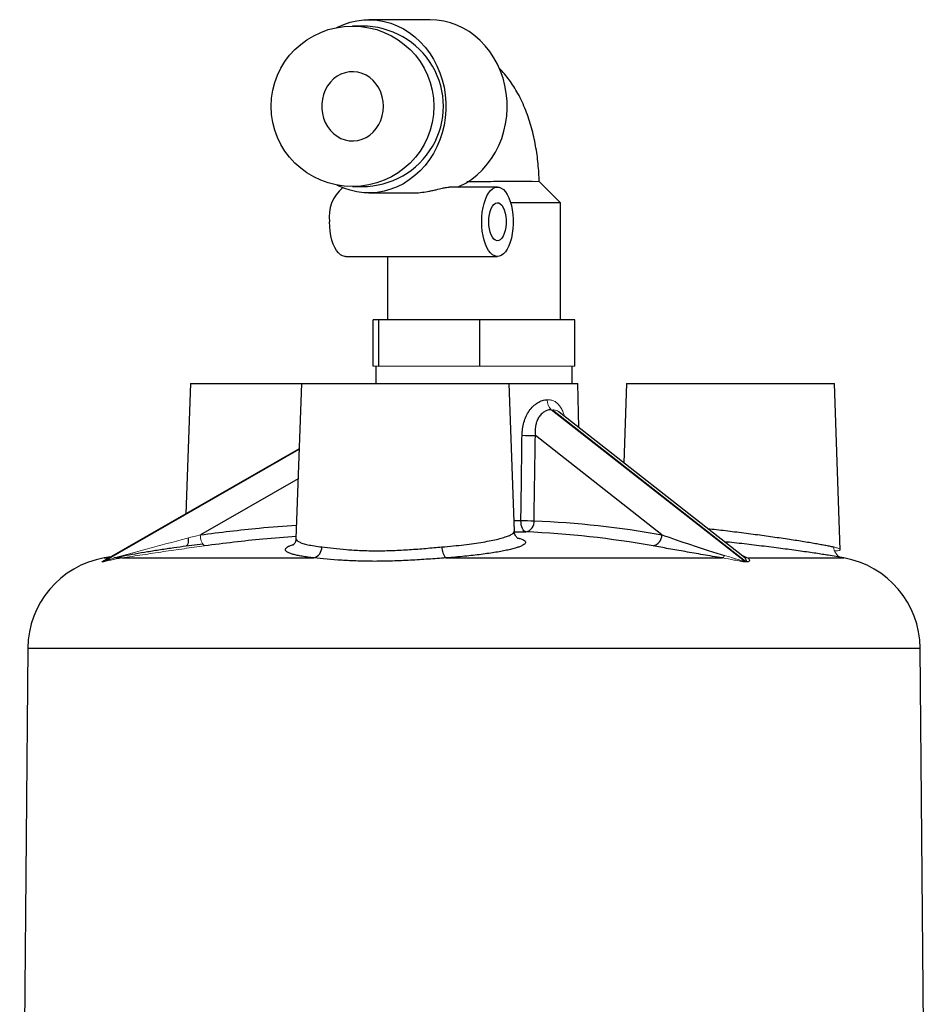
# Model space of a CAD drawing. Units: millimetres. Extents: x -8115 to 24060, y -3973 to 3661.
# Drawn here: x 13210 to 13289, y 3575 to 3661 of the extents above; entities that cross this region are included whole.
import ezdxf

# ---------------------------------------------------------------- set-up
doc = ezdxf.new("R2010")
doc.units = ezdxf.units.MM

msp = doc.modelspace()

# ---------------------------------------------------------------- linework, layer by layer
at = {"color": 7, "linetype": 'Continuous', "lineweight": 25}
for p, q in [((13245.861, 3660.637), (13240.554, 3660.637)), ((13239.962, 3660.087), (13239.142, 3660.087)), ((13257.164, 3644.787), (13255.314, 3646.637)), ((13239.142, 3646.187), (13239.962, 3646.187)), ((13251.697, 3646.137), (13247.5, 3646.137)), ((13240.554, 3645.637), (13244.355, 3645.637)), ((13257.164, 3644.787), (13252.838, 3644.787)), ((13257.164, 3634.637), (13257.164, 3644.787)), ((13238.521, 3640.137), (13251.697, 3640.137)), ((13242.164, 3640.137), (13242.164, 3634.637)), ((13241.424, 3634.637), (13240.927, 3634.637)), ((13240.927, 3630.637), (13240.927, 3634.637)), ((13250.161, 3634.637), (13241.424, 3634.637)), ((13241.424, 3630.637), (13241.424, 3634.637)), ((13258.402, 3634.637), (13250.161, 3634.637)), ((13250.161, 3630.637), (13250.161, 3634.637)), ((13258.402, 3630.637), (13258.402, 3634.637)), ((13241.164, 3630.637), (13241.164, 3629.137)), ((13258.164, 3629.137), (13258.164, 3630.637)), ((13225.108, 3629.137), (13224.714, 3617.85)), ((13225.108, 3629.137), (13234.711, 3629.137)), ((13234.711, 3629.137), (13234.242, 3615.699)), ((13234.711, 3629.137), (13250.075, 3629.137)), ((13250.075, 3629.137), (13252.711, 3629.137)), ((13253.158, 3616.336), (13252.711, 3629.137)), ((13252.711, 3629.137), (13256.028, 3629.137)), ((13256.028, 3629.137), (13258.664, 3629.137)), ((13258.731, 3625.329), (13258.664, 3629.137)), ((13262.88, 3629.137), (13262.64, 3622.262)), ((13262.88, 3629.137), (13278.244, 3629.137)), ((13278.244, 3629.137), (13280.88, 3629.137)), ((13281.384, 3614.717), (13280.88, 3629.137)), ((13272.959, 3614.168), (13257.048, 3626.65)), ((13265.946, 3616.022), (13254.979, 3624.626)), ((13234.514, 3623.478), (13217.654, 3613.795)), ((13224.743, 3615.061), (13226.171, 3615.242)), ((13234.252, 3615.698), (13234.251, 3615.693)), ((13218.216, 3614.118), (13217.637, 3614.018)), ((13219.164, 3614.018), (13235.802, 3614.018)), ((13247.233, 3614.018), (13271.193, 3614.018)), ((13211.014, 3606.207), (13210.315, 3526.056)), ((13289.013, 3526.056), (13288.314, 3606.207))]:
    msp.add_line(p, q, dxfattribs=at)
at = {"color": 144, "linetype": 'Continuous', "lineweight": 18}
for p, q in [((13255.314, 3646.637), (13254.69, 3646.637)), ((13241.175, 3630.637), (13240.927, 3630.637)), ((13241.424, 3630.637), (13241.175, 3630.637)), ((13245.792, 3630.637), (13241.424, 3630.637)), ((13250.161, 3630.637), (13245.792, 3630.637)), ((13254.281, 3630.637), (13250.161, 3630.637)), ((13258.402, 3630.637), (13254.281, 3630.637)), ((13256.361, 3626.857), (13273.079, 3613.742)), ((13273.176, 3613.742), (13256.458, 3626.857)), ((13257.549, 3625.926), (13257.494, 3626.044)), ((13272.174, 3614.452), (13272.324, 3614.41))]:
    msp.add_line(p, q, dxfattribs=at)
at = {"color": 8, "linetype": 'Continuous', "lineweight": 25}
for p, q in [((13234.513, 3623.458), (13217.594, 3613.742)), ((13217.63, 3613.742), (13234.512, 3623.437)), ((13234.423, 3620.882), (13225.961, 3616.022)), ((13253.126, 3617.258), (13253.728, 3617.258)), ((13253.169, 3616.276), (13254.155, 3616.276)), ((13217.637, 3614.018), (13218.042, 3614.018)), ((13219.139, 3614.018), (13218.482, 3614.018)), ((13273.376, 3614.018), (13281.691, 3614.018)), ((13211.014, 3606.207), (13276.994, 3606.207)), ((13276.994, 3606.207), (13288.314, 3606.207))]:
    msp.add_line(p, q, dxfattribs=at)
at = {"color": 7, "linetype": 'Continuous', "lineweight": 25, "flags": 128}
for points in [[(13237.771, 3659.955), (13237.829, 3659.984), (13238.379, 3660.228), (13238.945, 3660.416), (13239.524, 3660.548), (13240.111, 3660.621), (13240.702, 3660.635), (13241.291, 3660.591), (13241.875, 3660.489), (13242.448, 3660.329), (13243.006, 3660.113), (13243.546, 3659.842), (13244.061, 3659.519), (13244.55, 3659.146), (13245.007, 3658.726), (13245.429, 3658.262), (13245.813, 3657.758), (13246.156, 3657.217), (13246.455, 3656.645), (13246.708, 3656.046), (13246.913, 3655.423), (13247.068, 3654.783), (13247.172, 3654.13), (13247.224, 3653.469), (13247.224, 3652.806), (13247.172, 3652.145), (13247.068, 3651.492), (13246.913, 3650.851), (13246.708, 3650.229), (13246.455, 3649.629), (13246.156, 3649.057), (13245.813, 3648.517), (13245.429, 3648.013), (13245.007, 3647.549), (13244.55, 3647.129), (13244.061, 3646.756), (13243.546, 3646.432), (13243.006, 3646.162), (13242.448, 3645.945), (13241.875, 3645.785), (13241.291, 3645.683), (13240.702, 3645.639), (13240.111, 3645.654), (13239.524, 3645.727), (13238.945, 3645.858), (13238.379, 3646.047), (13237.829, 3646.29), (13237.771, 3646.32)], [(13248.258, 3646.137), (13248.417, 3646.209), (13248.953, 3646.49), (13249.465, 3646.824), (13249.949, 3647.207), (13250.4, 3647.637), (13250.816, 3648.111), (13251.193, 3648.623), (13251.528, 3649.171), (13251.818, 3649.751), (13252.061, 3650.356), (13252.256, 3650.984), (13252.401, 3651.629), (13252.494, 3652.285), (13252.535, 3652.948), (13252.524, 3653.613), (13252.46, 3654.274), (13252.345, 3654.926), (13252.178, 3655.564), (13251.962, 3656.183), (13251.698, 3656.778), (13251.388, 3657.344), (13251.035, 3657.877), (13250.641, 3658.373), (13250.209, 3658.828), (13249.744, 3659.238), (13249.247, 3659.601), (13248.725, 3659.912), (13248.179, 3660.171), (13247.616, 3660.374), (13247.038, 3660.52), (13246.452, 3660.608), (13245.861, 3660.637)], [(13241.813, 3653.137), (13241.787, 3653.555), (13241.709, 3653.964), (13241.582, 3654.358), (13241.407, 3654.727), (13241.188, 3655.066), (13240.929, 3655.367), (13240.635, 3655.624), (13240.313, 3655.834), (13239.967, 3655.99), (13239.606, 3656.092), (13239.235, 3656.135), (13238.863, 3656.121), (13238.496, 3656.048), (13238.142, 3655.919), (13237.807, 3655.735), (13237.498, 3655.501), (13237.221, 3655.221), (13236.981, 3654.901), (13236.784, 3654.546), (13236.632, 3654.163), (13236.53, 3653.761), (13236.478, 3653.347), (13236.478, 3652.928), (13236.53, 3652.514), (13236.632, 3652.111), (13236.784, 3651.729), (13236.981, 3651.374), (13237.221, 3651.053), (13237.498, 3650.773), (13237.807, 3650.539), (13238.142, 3650.356), (13238.496, 3650.226), (13238.863, 3650.154), (13239.235, 3650.139), (13239.606, 3650.183), (13239.967, 3650.284), (13240.313, 3650.441), (13240.635, 3650.65), (13240.929, 3650.908), (13241.188, 3651.209), (13241.407, 3651.548), (13241.582, 3651.917), (13241.709, 3652.31), (13241.787, 3652.72), (13241.813, 3653.137)], [(13250.33, 3643.137), (13250.344, 3643.555), (13250.383, 3643.964), (13250.448, 3644.358), (13250.538, 3644.727), (13250.65, 3645.066), (13250.782, 3645.367), (13250.933, 3645.624), (13251.098, 3645.834), (13251.275, 3645.99), (13251.46, 3646.092), (13251.649, 3646.135), (13251.84, 3646.121), (13252.027, 3646.048), (13252.209, 3645.919), (13252.38, 3645.735), (13252.538, 3645.501), (13252.68, 3645.221), (13252.802, 3644.901), (13252.903, 3644.546), (13252.981, 3644.163), (13253.033, 3643.761), (13253.06, 3643.347), (13253.06, 3642.928), (13253.033, 3642.514), (13252.981, 3642.111), (13252.903, 3641.729), (13252.802, 3641.374), (13252.68, 3641.053), (13252.538, 3640.773), (13252.38, 3640.539), (13252.209, 3640.356), (13252.027, 3640.226), (13251.84, 3640.154), (13251.649, 3640.139), (13251.46, 3640.183), (13251.275, 3640.284), (13251.098, 3640.441), (13250.933, 3640.65), (13250.782, 3640.908), (13250.65, 3641.209), (13250.538, 3641.548), (13250.448, 3641.917), (13250.383, 3642.31), (13250.344, 3642.72), (13250.33, 3643.137)], [(13250.945, 3643.137), (13250.959, 3643.45), (13250.999, 3643.751), (13251.065, 3644.029), (13251.153, 3644.276), (13251.261, 3644.481), (13251.385, 3644.638), (13251.52, 3644.741), (13251.661, 3644.785), (13251.804, 3644.77), (13251.943, 3644.697), (13252.073, 3644.566), (13252.189, 3644.384), (13252.288, 3644.157), (13252.365, 3643.893), (13252.418, 3643.602), (13252.445, 3643.294), (13252.445, 3642.98), (13252.418, 3642.672), (13252.365, 3642.381), (13252.288, 3642.117), (13252.189, 3641.89), (13252.073, 3641.708), (13251.943, 3641.578), (13251.804, 3641.504), (13251.661, 3641.489), (13251.52, 3641.534), (13251.385, 3641.636), (13251.261, 3641.793), (13251.153, 3641.999), (13251.065, 3642.245), (13250.999, 3642.524), (13250.959, 3642.825), (13250.945, 3643.137)], [(13238.521, 3640.137), (13238.474, 3640.139), (13238.284, 3640.183), (13238.099, 3640.284), (13237.922, 3640.441), (13237.757, 3640.65), (13237.607, 3640.908), (13237.475, 3641.209), (13237.362, 3641.548), (13237.273, 3641.917), (13237.208, 3642.31), (13237.168, 3642.72), (13237.155, 3643.137)], [(13254.155, 3616.276), (13254.071, 3616.301), (13253.992, 3616.36), (13253.919, 3616.452), (13253.855, 3616.574), (13253.802, 3616.721), (13253.762, 3616.889), (13253.737, 3617.07), (13253.728, 3617.258)]]:
    msp.add_lwpolyline(points, dxfattribs=at)
at = {"color": 8, "linetype": 'Continuous', "lineweight": 25, "flags": 128}
msp.add_lwpolyline([(13224.912, 3615.741), (13224.914, 3615.656), (13224.909, 3615.491), (13224.894, 3615.347), (13224.869, 3615.228), (13224.834, 3615.138), (13224.792, 3615.082), (13224.743, 3615.061)], dxfattribs=at)
at = {"color": 7, "linetype": 'Continuous', "lineweight": 25}
for centre, radius, start, end in [((13240.397, 3643.595), 3.274, 130.40589, 188.03419), ((13254.756, 3655.839), 31.214, 268.2924, 270.40913), ((13254.659, 3648.853), 31.608, 268.31131, 270.37073), ((13253.96, 3617.163), 0.907, 282.36123, 5.23146), ((13264.962, 3616.022), 0.983, 282.30257, 0.02251), ((13235.489, 3614.966), 0.998, 288.2447, 0.11278), ((13248.179, 3614.902), 1.295, 177.079, 223.07002), ((13254.664, 3459.362), 157, 80.08729, 80.58538), ((13219.014, 3606.137), 8, 99.91271, 179.5), ((13280.314, 3606.137), 8, 0.5, 80.08729)]:
    msp.add_arc(centre, radius, start, end, dxfattribs=at)
at = {"color": 144, "linetype": 'Continuous', "lineweight": 18}
for centre, radius, start, end in [((13257.111, 3627.675), 1.11, 177.98313, 227.48926), ((13227.301, 3615.977), 1.341, 178.08933, 223.12681), ((13270.961, 3614.365), 0.417, 303.75813, 343.00592), ((13281.789, 3614.955), 0.96, 179.21228, 248.29945), ((13273.465, 3614.939), 0.925, 239.62507, 264.48378), ((13273.567, 3614.235), 0.629, 231.60018, 243.02839)]:
    msp.add_arc(centre, radius, start, end, dxfattribs=at)
at = {"color": 7, "linetype": 'Continuous', "lineweight": 25}
msp.add_ellipse((13239.142, 3653.137), major_axis=(7.055, 0), ratio=0.985104, dxfattribs=at)
for centre, major_axis, ratio, start_param, end_param in [((13239.962, 3653.137), (7.055, 0), 0.985104, 4.712377, 7.853983), ((13245.5, 3501.402), (8.502, 400.531), 0.018003, 5.006188, 5.025494)]:
    msp.add_ellipse(centre, major_axis=major_axis, ratio=ratio, start_param=start_param, end_param=end_param, dxfattribs=at)
for points, knots in [([(13255.308, 3646.618), (13255.3, 3646.868), (13255.283, 3647.383), (13255.221, 3648.159), (13255.129, 3648.947), (13255.004, 3649.73), (13254.846, 3650.507), (13254.653, 3651.277), (13254.422, 3652.039), (13254.151, 3652.79), (13253.836, 3653.527), (13253.488, 3654.217), (13253.116, 3654.849), (13252.729, 3655.418), (13252.316, 3655.939), (13252.01, 3656.291), (13251.833, 3656.46), (13251.812, 3656.479)], [0, 0, 0, 0, 0.065729, 0.13567, 0.206025, 0.27701, 0.348847, 0.421761, 0.495953, 0.571548, 0.648495, 0.726425, 0.795917, 0.863355, 0.928537, 0.991563, 1, 1, 1, 1]), ([(13254.69, 3646.637), (13254.582, 3646.637), (13254.322, 3646.635), (13253.779, 3646.631), (13253.069, 3646.626), (13252.251, 3646.619), (13251.363, 3646.611), (13250.416, 3646.6), (13249.638, 3646.59), (13249.185, 3646.585), (13249.056, 3646.583)], [0, 0, 0, 0, 0.097568, 0.235791, 0.37799, 0.516797, 0.659582, 0.799217, 0.942888, 1, 1, 1, 1]), ([(13244.356, 3645.64), (13244.374, 3645.639), (13244.578, 3645.63), (13245.012, 3645.666), (13245.553, 3645.739), (13246.02, 3645.83), (13246.455, 3645.928), (13246.893, 3646.035), (13247.287, 3646.122), (13247.431, 3646.131), (13247.5, 3646.135)], [0, 0, 0, 0, 0.01802, 0.201646, 0.390561, 0.497904, 0.60727, 0.768765, 0.890021, 1, 1, 1, 1]), ([(13253.826, 3624.639), (13253.828, 3624.83), (13253.842, 3625.02), (13253.896, 3625.396), (13253.935, 3625.583), (13254.039, 3625.943), (13254.104, 3626.117), (13254.26, 3626.452), (13254.351, 3626.611), (13254.554, 3626.903), (13254.667, 3627.038), (13254.911, 3627.276), (13255.04, 3627.377), (13255.308, 3627.544), (13255.449, 3627.609), (13255.727, 3627.694), (13255.865, 3627.715), (13256.002, 3627.714)], [0, 0, 0, 0, 0.125, 0.125, 0.25, 0.25, 0.375, 0.375, 0.5, 0.5, 0.625, 0.625, 0.75, 0.75, 0.875, 0.875, 1, 1, 1, 1]), ([(13256.361, 3626.857), (13256.26, 3626.858), (13256.159, 3626.844), (13255.958, 3626.785), (13255.857, 3626.74), (13255.666, 3626.622), (13255.575, 3626.55), (13255.405, 3626.379), (13255.329, 3626.281), (13255.196, 3626.067), (13255.139, 3625.95), (13255.049, 3625.703), (13255.015, 3625.575), (13254.969, 3625.311), (13254.957, 3625.174), (13254.954, 3624.901), (13254.962, 3624.763), (13254.979, 3624.626)], [0, 0, 0, 0, 0.125, 0.125, 0.25, 0.25, 0.375, 0.375, 0.5, 0.5, 0.625, 0.625, 0.75, 0.75, 0.875, 0.875, 1, 1, 1, 1]), ([(13253.728, 3617.258), (13253.737, 3617.925), (13253.746, 3618.591), (13253.755, 3619.258), (13253.779, 3621.051), (13253.802, 3622.845), (13253.826, 3624.639)], [0, 0, 0, 0, 0.002, 0.002, 0.002, 0.007383523, 0.007383523, 0.007383523, 0.007383523]), ([(13253.494, 3615.696), (13253.496, 3615.695), (13253.501, 3615.693), (13253.474, 3615.708), (13253.417, 3615.75), (13253.338, 3615.829), (13253.251, 3615.956), (13253.174, 3616.132), (13253.161, 3616.272), (13253.154, 3616.339)], [0, 0, 0, 0, 0.058078, 0.229727, 0.386066, 0.534295, 0.681213, 0.846938, 1, 1, 1, 1]), ([(13265.946, 3616.022), (13266.753, 3615.737), (13267.599, 3615.445), (13268.936, 3614.998), (13269.393, 3614.847), (13270.105, 3614.62), (13270.348, 3614.544), (13270.845, 3614.392), (13271.098, 3614.317), (13271.36, 3614.243)], [0, 0, 0, 0, 0.5, 0.5, 0.75, 0.75, 0.875, 0.875, 1, 1, 1, 1]), ([(13218.818, 3614.109), (13218.818, 3614.11), (13218.97, 3614.14), (13219.464, 3614.234), (13220.311, 3614.387), (13221.389, 3614.568), (13222.511, 3614.744), (13223.632, 3614.91), (13224.385, 3615.012), (13224.743, 3615.061)], [0, 0, 0, 0, 0.00007, 0.094011, 0.275391, 0.458256, 0.644289, 0.831027, 1, 1, 1, 1]), ([(13234.244, 3615.694), (13234.245, 3615.669), (13234.248, 3615.575), (13234.203, 3615.428), (13234.133, 3615.285), (13234.061, 3615.192), (13234.007, 3615.139), (13233.977, 3615.118), (13233.979, 3615.119), (13233.98, 3615.12)], [0, 0, 0, 0, 0.062442, 0.234862, 0.39881, 0.55934, 0.723257, 0.898321, 1, 1, 1, 1]), ([(13271.193, 3614.018), (13270.898, 3614.062), (13270.612, 3614.108), (13270.051, 3614.2), (13269.776, 3614.246), (13268.972, 3614.384), (13268.46, 3614.474), (13267.469, 3614.65), (13266.989, 3614.736), (13266.058, 3614.902), (13265.606, 3614.983), (13265.172, 3615.061)], [0, 0, 0, 0, 0.125, 0.125, 0.25, 0.25, 0.5, 0.5, 0.75, 0.75, 1, 1, 1, 1]), ([(13280.346, 3614.247), (13280.183, 3614.273), (13279.851, 3614.328), (13279.274, 3614.417), (13278.637, 3614.512), (13277.941, 3614.611), (13277.202, 3614.713), (13276.431, 3614.816), (13275.631, 3614.92), (13274.793, 3615.025), (13273.936, 3615.129), (13273.073, 3615.23), (13272.215, 3615.328), (13271.643, 3615.391), (13271.359, 3615.422)], [0, 0, 0, 0, 0.0794526, 0.1623502, 0.2458284, 0.3311349, 0.4170714, 0.4997767, 0.5830542, 0.6681355, 0.7538402, 0.8360445, 0.9188122, 1, 1, 1, 1]), ([(13236.488, 3614.968), (13237.11, 3614.892), (13237.824, 3614.806), (13238.834, 3614.725), (13239.043, 3614.71), (13239.465, 3614.685), (13239.679, 3614.674), (13240.332, 3614.647), (13240.78, 3614.637), (13241.703, 3614.637), (13242.18, 3614.647), (13243.128, 3614.682), (13243.603, 3614.708), (13244.553, 3614.772), (13245.033, 3614.81), (13245.972, 3614.889), (13246.433, 3614.93), (13246.886, 3614.968)], [0, 0, 0, 0, 0.25, 0.25, 0.3125, 0.3125, 0.375, 0.375, 0.5, 0.5, 0.625, 0.625, 0.75, 0.75, 0.875, 0.875, 1, 1, 1, 1]), ([(13247.233, 3614.018), (13246.734, 3613.984), (13246.226, 3613.947), (13245.196, 3613.877), (13244.673, 3613.843), (13243.636, 3613.787), (13243.118, 3613.764), (13242.086, 3613.732), (13241.568, 3613.724), (13240.563, 3613.724), (13240.073, 3613.732), (13239.358, 3613.756), (13239.123, 3613.766), (13238.658, 3613.788), (13238.429, 3613.801), (13237.313, 3613.873), (13236.511, 3613.95), (13235.802, 3614.018)], [0, 0, 0, 0, 0.125, 0.125, 0.25, 0.25, 0.375, 0.375, 0.5, 0.5, 0.625, 0.625, 0.6875, 0.6875, 0.75, 0.75, 1, 1, 1, 1]), ([(13272.997, 3614.141), (13272.997, 3614.141), (13272.992, 3614.143), (13272.976, 3614.155), (13272.963, 3614.165)], [0, 0, 0, 0, 0.156077, 1, 1, 1, 1]), ([(13273.376, 3614.018), (13273.444, 3613.969), (13273.497, 3613.907), (13273.52, 3613.803), (13273.519, 3613.767), (13273.478, 3613.719), (13273.458, 3613.704), (13273.391, 3613.681), (13273.345, 3613.674), (13273.282, 3613.674)], [0, 0, 0, 0, 0.5, 0.5, 0.75, 0.75, 0.875, 0.875, 1, 1, 1, 1])]:
    msp.add_open_spline(points, degree=3, knots=knots, dxfattribs=at)
at = {"color": 144, "linetype": 'Continuous', "lineweight": 18}
for points in [[(13256.002, 3627.714), (13256.031, 3627.714), (13256.06, 3627.714), (13256.089, 3627.714)], [(13217.485, 3613.674), (13217.473, 3613.674), (13217.462, 3613.674), (13217.45, 3613.674)], [(13217.594, 3613.742), (13217.606, 3613.742), (13217.618, 3613.742), (13217.63, 3613.742)], [(13273.282, 3613.674), (13273.25, 3613.674), (13273.218, 3613.674), (13273.186, 3613.674)]]:
    msp.add_open_spline(points, degree=3, dxfattribs=at)
for points, knots in [([(13256.089, 3627.714), (13256.195, 3627.707), (13256.404, 3627.692), (13256.687, 3627.565), (13256.945, 3627.366), (13257.168, 3627.084), (13257.362, 3626.728), (13257.453, 3626.442), (13257.5, 3626.295)], [0, 0, 0, 0, 0.161083, 0.3190301, 0.4770288, 0.6477225, 0.818524, 1, 1, 1, 1]), ([(13257.044, 3626.645), (13256.998, 3626.681), (13256.888, 3626.765), (13256.69, 3626.841), (13256.536, 3626.852), (13256.458, 3626.857)], [0, 0, 0, 0, 0.2635597, 0.6267057, 1, 1, 1, 1]), ([(13219.279, 3614.243), (13219.56, 3614.317), (13219.841, 3614.392), (13220.403, 3614.543), (13220.684, 3614.618), (13221.527, 3614.845), (13222.089, 3614.997), (13223.762, 3615.445), (13224.866, 3615.737), (13225.961, 3616.022)], [0, 0, 0, 0, 0.125, 0.125, 0.25, 0.25, 0.5, 0.5, 1, 1, 1, 1]), ([(13226.323, 3615.061), (13225.735, 3614.983), (13225.144, 3614.903), (13223.957, 3614.736), (13223.36, 3614.65), (13222.159, 3614.474), (13221.552, 3614.382), (13220.649, 3614.245), (13220.35, 3614.199), (13219.754, 3614.108), (13219.457, 3614.062), (13219.164, 3614.018)], [0, 0, 0, 0, 0.25, 0.25, 0.5, 0.5, 0.75, 0.75, 0.875, 0.875, 1, 1, 1, 1]), ([(13217.63, 3613.742), (13217.65, 3613.741), (13217.708, 3613.758), (13217.831, 3613.797), (13217.899, 3613.82), (13218.106, 3613.889), (13218.248, 3613.937), (13218.683, 3614.076), (13218.979, 3614.164), (13219.279, 3614.243)], [0, 0, 0, 0, 0.125, 0.125, 0.25, 0.25, 0.5, 0.5, 1, 1, 1, 1]), ([(13271.36, 3614.243), (13271.64, 3614.164), (13271.92, 3614.076), (13272.349, 3613.937), (13272.494, 3613.889), (13272.717, 3613.82), (13272.793, 3613.797), (13272.906, 3613.768), (13272.943, 3613.759), (13273.017, 3613.746), (13273.051, 3613.742), (13273.079, 3613.742)], [0, 0, 0, 0, 0.5, 0.5, 0.75, 0.75, 0.875, 0.875, 0.9375, 0.9375, 1, 1, 1, 1]), ([(13271.813, 3614.812), (13271.772, 3614.832), (13271.696, 3614.872), (13271.608, 3614.91), (13271.566, 3614.929)], [0, 0, 0, 0, 0.5226953, 1, 1, 1, 1]), ([(13272.878, 3614.23), (13272.897, 3614.224), (13273.017, 3614.186), (13273.191, 3614.114), (13273.314, 3614.05), (13273.376, 3614.018)], [0, 0, 0, 0, 0.083956, 0.542177, 1, 1, 1, 1]), ([(13280.829, 3614.968), (13280.937, 3614.939), (13281.154, 3614.881), (13281.333, 3614.793), (13281.405, 3614.716), (13281.349, 3614.663), (13281.19, 3614.634), (13280.99, 3614.64), (13280.895, 3614.643)], [0, 0, 0, 0, 0.168747, 0.338019, 0.506745, 0.675606, 0.84503, 1, 1, 1, 1]), ([(13217.45, 3613.674), (13217.44, 3613.675), (13217.416, 3613.679), (13217.458, 3613.712), (13217.544, 3613.76), (13217.636, 3613.794), (13217.676, 3613.808)], [0, 0, 0, 0, 0.169924, 0.431374, 0.756357, 1, 1, 1, 1]), ([(13219.164, 3614.018), (13218.837, 3613.969), (13218.517, 3613.907), (13218.064, 3613.803), (13217.918, 3613.767), (13217.718, 3613.719), (13217.655, 3613.704), (13217.55, 3613.681), (13217.508, 3613.674), (13217.485, 3613.674)], [0, 0, 0, 0, 0.5, 0.5, 0.75, 0.75, 0.875, 0.875, 1, 1, 1, 1]), ([(13217.654, 3613.795), (13217.651, 3613.793), (13217.615, 3613.774), (13217.585, 3613.753), (13217.584, 3613.742), (13217.593, 3613.742), (13217.594, 3613.742)], [0, 0, 0, 0, 0.056215, 0.651827, 0.93149, 1, 1, 1, 1]), ([(13273.186, 3613.674), (13273.124, 3613.674), (13273.048, 3613.681), (13272.888, 3613.704), (13272.803, 3613.719), (13272.549, 3613.767), (13272.376, 3613.804), (13271.868, 3613.907), (13271.531, 3613.969), (13271.193, 3614.018)], [0, 0, 0, 0, 0.125, 0.125, 0.25, 0.25, 0.5, 0.5, 1, 1, 1, 1])]:
    msp.add_open_spline(points, degree=3, knots=knots, dxfattribs=at)
at = {"color": 8, "linetype": 'Continuous', "lineweight": 25}
for points, knots in [([(13225.961, 3616.022), (13227.657, 3616.235), (13230.425, 3616.582), (13233.206, 3616.789), (13234.283, 3616.869)], [0, 0, 0, 0, 0.612851, 1, 1, 1, 1]), ([(13246.886, 3614.968), (13247.217, 3614.997), (13247.879, 3615.056), (13248.807, 3615.159), (13249.673, 3615.272), (13250.46, 3615.394), (13251.163, 3615.524), (13251.773, 3615.658), (13252.279, 3615.797), (13252.678, 3615.937), (13252.963, 3616.076), (13253.133, 3616.212), (13253.147, 3616.297), (13253.154, 3616.339)], [0, 0, 0, 0, 0.09098, 0.182253, 0.273236, 0.364225, 0.455502, 0.546494, 0.637972, 0.729739, 0.821216, 0.912979, 1, 1, 1, 1]), ([(13269.9, 3616.567), (13270.154, 3616.539), (13270.666, 3616.481), (13271.447, 3616.389), (13272.241, 3616.292), (13273.041, 3616.191), (13273.833, 3616.088), (13274.607, 3615.985), (13275.361, 3615.88), (13276.1, 3615.774), (13276.808, 3615.67), (13277.476, 3615.568), (13278.104, 3615.469), (13278.695, 3615.372), (13279.236, 3615.28), (13279.722, 3615.193), (13280.151, 3615.112), (13280.53, 3615.035), (13280.729, 3614.991), (13280.829, 3614.968)], [0, 0, 0, 0, 0.056961, 0.11441, 0.172254, 0.231338, 0.290848, 0.348654, 0.406859, 0.466319, 0.526213, 0.584137, 0.642462, 0.702061, 0.762101, 0.820482, 0.879282, 0.93941, 1, 1, 1, 1]), ([(13234.248, 3615.875), (13233.293, 3615.803), (13230.644, 3615.605), (13228.008, 3615.273), (13226.323, 3615.061)], [0, 0, 0, 0, 0.36058, 1, 1, 1, 1]), ([(13235.802, 3614.018), (13235.617, 3614.039), (13235.248, 3614.083), (13234.765, 3614.157), (13234.34, 3614.239), (13233.988, 3614.326), (13233.711, 3614.417), (13233.506, 3614.512), (13233.374, 3614.611), (13233.317, 3614.713), (13233.337, 3614.816), (13233.428, 3614.92), (13233.597, 3615.025), (13233.808, 3615.119), (13233.991, 3615.177), (13234.065, 3615.2)], [0, 0, 0, 0, 0.078188, 0.156377, 0.236927, 0.317478, 0.394998, 0.472519, 0.552307, 0.632095, 0.709432, 0.786769, 0.866344, 0.945919, 1, 1, 1, 1]), ([(13234.251, 3615.693), (13234.248, 3615.685), (13234.229, 3615.631), (13234.313, 3615.533), (13234.506, 3615.402), (13234.828, 3615.278), (13235.268, 3615.163), (13235.813, 3615.058), (13236.263, 3614.998), (13236.488, 3614.968)], [0, 0, 0, 0, 0.028143, 0.189263, 0.350896, 0.512011, 0.674498, 0.837521, 1, 1, 1, 1]), ([(13253.408, 3615.762), (13253.502, 3615.738), (13253.7, 3615.688), (13253.914, 3615.605), (13254.065, 3615.515), (13254.138, 3615.422), (13254.139, 3615.324), (13254.063, 3615.223), (13253.913, 3615.12), (13253.69, 3615.017), (13253.399, 3614.913), (13253.034, 3614.808), (13252.603, 3614.705), (13252.114, 3614.605), (13251.567, 3614.507), (13250.958, 3614.412), (13250.298, 3614.322), (13249.596, 3614.237), (13248.852, 3614.158), (13248.066, 3614.084), (13247.511, 3614.04), (13247.233, 3614.018)], [0, 0, 0, 0, 0.047997, 0.101709, 0.155421, 0.207696, 0.25997, 0.313774, 0.367577, 0.419695, 0.471813, 0.525436, 0.579059, 0.63092, 0.68278, 0.736129, 0.789478, 0.841354, 0.893229, 0.946615, 1, 1, 1, 1]), ([(13273.176, 3613.742), (13273.196, 3613.743), (13273.225, 3613.745), (13273.265, 3613.765), (13273.276, 3613.82), (13273.22, 3613.916), (13273.115, 3614.039), (13273.015, 3614.115), (13272.958, 3614.159)], [0, 0, 0, 0, 0.058772, 0.086917, 0.223253, 0.453581, 0.688504, 1, 1, 1, 1])]:
    msp.add_open_spline(points, degree=3, knots=knots, dxfattribs=at)
at = {"color": 7, "linetype": 'Continuous', "lineweight": 25}
for points in [[(13254.864, 3617.245), (13258.577, 3617.085), (13262.271, 3616.681), (13265.946, 3616.022)], [(13265.172, 3615.061), (13261.522, 3615.715), (13257.846, 3616.117), (13254.155, 3616.276)]]:
    msp.add_open_spline(points, degree=3, dxfattribs=at)

doc.saveas('drawing.dxf')
